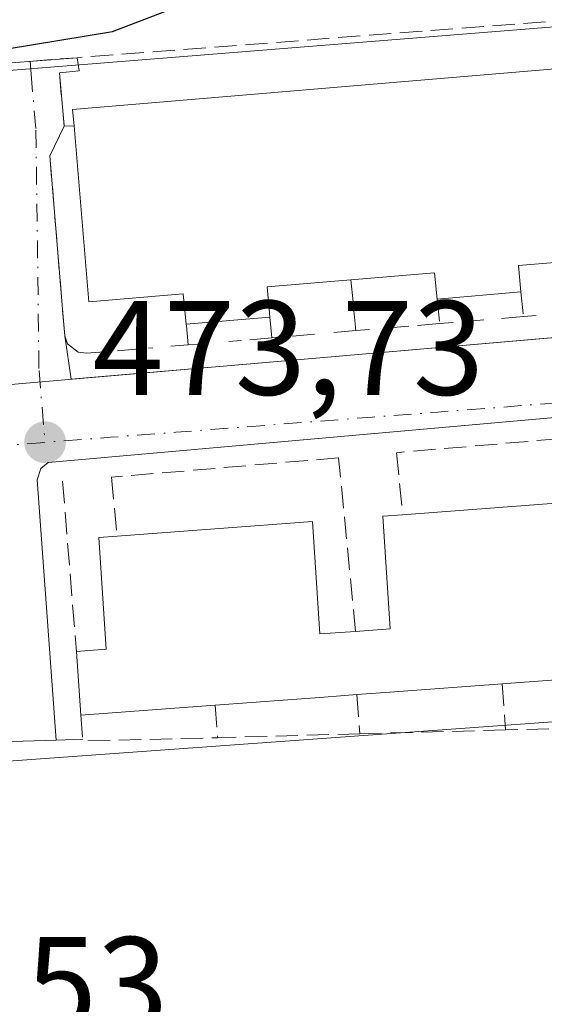
# Model space of a CAD drawing. Units: metres. Extents: x 566582 to 570044, y 4721798 to 4724159.
# Drawn here: x 569591 to 569630, y 4723028 to 4723101 of the extents above; entities that cross this region are included whole.
import ezdxf

# ---------------------------------------------------------------- set-up
doc = ezdxf.new("R2010")
doc.units = ezdxf.units.M
doc.header["$MEASUREMENT"] = 0
doc.linetypes.add('DGN Style 3', pattern=[2.307223458686699, 1.648016756204785, -0.6592067024819142])
doc.linetypes.add('DGN Style 4', pattern=[2.6384748266838614, 1.318413404963828, -0.6592067024819142, 0.001648016756204785, -0.6592067024819142])
for name, color, linetype, lineweight in [('Cultivos leñosos CxS', 92, 'Continuous', 0), ('Curva de nivel maestra', 30, 'Continuous', 30), ('Edificación Cxs', 1, 'Continuous', 13), ('Elemento construido', 1, 'Continuous', 0), ('Muro lineal', 1, 'DGN Style 3', 13), ('Núcleo urbano CxS', 7, 'Continuous', 0), ('Obra de contención lineal', 1, 'DGN Style 3', 13), ('Punto de cota en terreno', 7, 'Continuous', 0), ('Rótulo de punto de cota en terreno', 7, 'Continuous', 0), ('Vía urbana Cxs', 4, 'Continuous', 0), ('Vía urbana eje', 4, 'DGN Style 4', 0)]:
    doc.layers.add(name, color=color, linetype=linetype, lineweight=lineweight)
doc.styles.add('Style-Arial', font='txt')

# ---------------------------------------------------------------- blocks, each defined once
blk = doc.blocks.new('5PATER')
at = {"layer": 'Cultivos leñosos CxS', "linetype": 'Continuous', "lineweight": 0}
h = blk.add_hatch(color=51, dxfattribs=at)
edge = h.paths.add_edge_path()
edge.add_ellipse((0, 0), major_axis=(-0.1095731443231308, -0.1110710700762829), ratio=0.9994222409660322, start_angle=0, end_angle=360)
blk = doc.blocks.new('*U26')
at = {"layer": 'Vía urbana Cxs', "color": 4, "linetype": 'Continuous', "lineweight": 0}
for points in [[(569587.4200999998, 4723098.0601, 477.3555000000051), (569595.3201000001, 4723098.6601, 475.6624000000011), (569595.4600999998, 4723097.690099999, 475.6910000000062), (569593.9901000002, 4723097.540100001, 475.5679999999993), (569594.3501000004, 4723093.5601, 476.9308000000019), (569593.2801000001, 4723091.360099999, 476.5363999999972), (569594.2248999998, 4723079.9374, 475.7179999999935), (569594.3901000004, 4723077.940099999, 475.0062000000034), (569594.8777000001, 4723074.716399999, 474.3160999999964), (569599.1892999997, 4723075.0888, 474.6178000000073), (569607.6476999996, 4723075.8192, 474.9164000000019), (569675.5421000002, 4723081.682700001, 473.277900000001), (569677.4801000003, 4723081.850099999, 473.0503999999929), (569677.8299000004, 4723081.979800001, 473.0197000000044), (569678.3701, 4723082.1801, 472.9682999999932), (569679.2100999998, 4723082.640100001, 472.8919000000024), (569680.4528999999, 4723083.973999999, 472.7912000000069), (569681.1201, 4723084.690099999, 472.718399999998), (569681.8901000004, 4723087.420100001, 472.7103000000062), (569681.3201000001, 4723090.1801, 472.8524999999936), (569679.4006000003, 4723093.7479, 473.1931999999942), (569669.8701, 4723111.462099999, 473.9312000000064)], [(569691.0100999996, 4723072.090100001, 471.5366999999969), (569690.0100999996, 4723073.130100001, 471.6546999999992), (569688.6601, 4723074.1801, 471.776199999993), (569684.6401000004, 4723075.9901, 472.0813999999955), (569683.2301000003, 4723076.1801, 472.1671999999963), (569673.5230999999, 4723075.3698, 472.5629999999946), (569665.6201, 4723074.710100001, 472.7348000000056), (569665.0301000001, 4723074.1801, 472.7237000000023), (569664.6901000004, 4723073.460100001, 472.7076999999991), (569664.6601, 4723072.850099999, 472.6946999999927), (569665.7455000002, 4723053.296599999, 472.3904999999941), (569665.9600999998, 4723049.4301, 472.258600000001), (569660.0500999996, 4723049.2401, 472.7949999999983), (569658.4801000003, 4723073.340100001, 472.8889999999956), (569658.1001000004, 4723073.960100001, 472.9073999999965), (569657.4101, 4723074.210100001, 472.9370000000054), (569636.7111000001, 4723072.370300001, 473.297000000006), (569632.0042000003, 4723071.951900001, 473.553700000004), (569593.1700999998, 4723068.5001, 473.9723999999987), (569592.6201, 4723068.050100001, 473.9343999999983), (569592.3501000004, 4723067.220100001, 473.9360000000015), (569593.7600999996, 4723047.8301, 473.9930000000023), (569587.9600999998, 4723047.6501, 473.4977000000072)]]:
    blk.add_polyline3d(points, dxfattribs=at)

msp = doc.modelspace()

# ---------------------------------------------------------------- linework, layer by layer
at = {"layer": 'Curva de nivel maestra', "color": 30, "linetype": 'Continuous', "lineweight": 30, "elevation": 475, "flags": 128}
msp.add_lwpolyline([(569525.0800000001, 4723082.600099999), (569527.0099999999, 4723088.1801), (569527.9199999999, 4723091.1801), (569530.9400000004, 4723092.7501), (569540.6100000005, 4723093.950099999), (569545.8300000001, 4723094.920100001), (569550.6299999999, 4723095.460100001), (569555.0300000003, 4723096.2501), (569560.8600000005, 4723095.970100001), (569571.6100000005, 4723097.030099999), (569584.1799999997, 4723098.0701), (569590.1100000005, 4723099.3201), (569597.9500000002, 4723100.610099999), (569603.2000000002, 4723102.630100001), (569607.2800000003, 4723105.2401), (569612.0199999996, 4723107.550100001), (569613.5099999999, 4723109.3301), (569613.2400000002, 4723110.6601), (569615.0599999996, 4723112.8301), (569620, 4723116.1601), (569623.25, 4723118.540100001), (569625.7264, 4723119.2665)], dxfattribs=at)
at = {"layer": 'Edificación Cxs', "color": 1, "linetype": 'Continuous', "lineweight": 13, "elevation": 479.1687999999996, "flags": 128}
msp.add_lwpolyline([(569671.4501, 4723086.8101), (569671.5800999999, 4723084.380100001), (569665.4401000004, 4723083.770099999), (569665.1901000004, 4723086.290100001), (569658.7301000003, 4723085.7401), (569652.2500999998, 4723085.1801), (569646.2200999996, 4723084.690099999), (569640.2100999998, 4723084.1801), (569634.1901000004, 4723083.670100001), (569628.1700999998, 4723083.170100001), (569628.3601000002, 4723081.2301), (569622.1201, 4723080.670100001), (569621.9301000005, 4723082.640100001), (569615.6901000004, 4723082.120100001), (569609.4600999998, 4723081.590100001), (569609.6700999998, 4723079.3301), (569603.4301000005, 4723078.8201), (569603.2100999998, 4723081.0701), (569596.1901000004, 4723080.4801), (569595.0900999998, 4723093.590100001), (569594.9801000003, 4723094.8101), (569670.6801000005, 4723101.190099999), (569671.8901000004, 4723086.840100001)], close=True, dxfattribs=at)
at = {"layer": 'Edificación Cxs', "color": 1, "linetype": 'Continuous', "lineweight": 13, "extrusion": (0.09493549749468143, -0.6289830109135567, 0.771600689020917), "elevation": -2916291.707107281, "flags": 128}
msp.add_lwpolyline([(1268148.700642772, 3538226.144034543), (1268142.673442573, 3538226.667688414), (1268142.571780318, 3538224.144843228)], dxfattribs=at)
at = {"layer": 'Edificación Cxs', "color": 1, "linetype": 'Continuous', "lineweight": 13, "extrusion": (0.003626750759327157, -0.6920590770181982, 0.7218317536626173), "elevation": -3266240.484789179, "flags": 128}
msp.add_lwpolyline([(594365.36636341, 3407398.349258468), (594365.1866897059, 3407401.079768211), (594358.9440503547, 3407400.404690605)], dxfattribs=at)
at = {"layer": 'Edificación Cxs', "color": 1, "linetype": 'Continuous', "lineweight": 13, "extrusion": (0.1167547050864872, -0.6903978728564786, 0.7139461576305437), "elevation": -3193958.797880569, "flags": 128}
msp.add_lwpolyline([(1349189.813884311, 3257342.631699394), (1349183.582728946, 3257343.354777892), (1349183.412946058, 3257340.184543545)], dxfattribs=at)
at = {"layer": 'Edificación Cxs', "color": 1, "linetype": 'Continuous', "lineweight": 13, "extrusion": (0.009204319154221183, 0.0008260286420076177, 0.9999572981810723), "elevation": 9621.60332370358, "flags": 128}
msp.add_lwpolyline([(569599.8381222268, 4723074.893712412), (569593.5978536268, 4723074.333712221)], dxfattribs=at)
at = {"layer": 'Edificación Cxs', "color": 1, "linetype": 'Continuous', "lineweight": 13, "extrusion": (-0.02606689593439196, -0.00213046745643675, 0.9996579305166156), "elevation": -24433.5369503652, "flags": 128}
msp.add_lwpolyline([(-4660983.110542612, 952141.3800892431), (-4660983.110542612, 952135.1171402228)], dxfattribs=at)
at = {"layer": 'Edificación Cxs', "color": 1, "linetype": 'Continuous', "lineweight": 13, "elevation": 479.5819999999951, "flags": 128}
msp.add_lwpolyline([(569634.6401000004, 4723052.600099999), (569626.9600999998, 4723052.020099999), (569618.9401000004, 4723051.4301), (569616.1501000002, 4723051.220100001), (569613.7100999998, 4723051.040100001), (569605.6001000004, 4723050.440099999), (569595.6001000004, 4723049.690099999), (569595.2600999996, 4723054.440099999), (569597.4801000003, 4723054.600099999), (569596.9401000004, 4723062.9301), (569598.3000999996, 4723063.020099999), (569612.8400999998, 4723064.120100001), (569613.3901000004, 4723055.7401), (569616.0500999996, 4723055.9301), (569618.6201, 4723056.120100001), (569618.0701000001, 4723064.5001), (569619.5500999996, 4723064.610099999), (569633.5500999996, 4723065.670100001)], dxfattribs=at)
at = {"layer": 'Edificación Cxs', "color": 1, "linetype": 'Continuous', "lineweight": 13, "extrusion": (0.01680911175860538, -0.2348331784535648, 0.9718903395235919), "elevation": -1099092.252330068, "flags": 128}
msp.add_lwpolyline([(905350.1876766373, 4539160.165431246), (905350.1876766373, 4539165.065318281)], dxfattribs=at)
at = {"layer": 'Edificación Cxs', "color": 1, "linetype": 'Continuous', "lineweight": 13, "extrusion": (-0.06913667296172654, 0.9973726113730648, 0.02163318133462568), "elevation": 4671270.98897172, "flags": 128}
msp.add_lwpolyline([(-894885.9737009667, -100601.6673377), (-894883.556331282, -100600.6093901141), (-894875.8546079628, -100598.4128760757)], dxfattribs=at)
at = {"layer": 'Edificación Cxs', "color": 1, "linetype": 'Continuous', "lineweight": 13, "extrusion": (-0.07708219221829685, 0.9969424549408247, 0.01280926146908407), "elevation": 4664709.123991796, "flags": 128}
msp.add_lwpolyline([(-932024.9688236113, -59276.76002771964), (-932016.9272068797, -59279.10251990227), (-932014.1293206261, -59279.54765642215)], dxfattribs=at)
at = {"layer": 'Edificación Cxs', "color": 1, "linetype": 'Continuous', "lineweight": 13, "extrusion": (-0.07299106329833722, 0.997326614071849, 0.003453916987896914), "elevation": 4668849.439771514, "flags": 128}
msp.add_lwpolyline([(-912839.3217614917, -15649.11713764267), (-912836.8751315679, -15648.70583518933), (-912828.7429695836, -15646.84172407029)], dxfattribs=at)
at = {"layer": 'Edificación Cxs', "color": 1, "linetype": 'Continuous', "lineweight": 13, "extrusion": (-0.3354310382687177, -0.02515732787015383, 0.9417287971706099), "elevation": -309431.5722992286, "flags": 128}
msp.add_lwpolyline([(-4667221.866086464, 867725.9842202151), (-4667221.866086465, 867715.3356284015)], dxfattribs=at)
at = {"layer": 'Edificación Cxs', "color": 1, "linetype": 'Continuous', "lineweight": 13}
for points in [[(569595.0900999998, 4723093.590100001, 477.3626999999979), (569594.9801000003, 4723094.8101, 476.7841000000044), (569670.6801000005, 4723101.190099999, 475.5184000000008), (569671.8901000004, 4723086.840100001, 476.1840999999986), (569671.4501, 4723086.8101, 476.4520000000048)], [(569603.4301000005, 4723078.8201, 476.7851999999984), (569603.2100999998, 4723081.0701, 478.9948000000004), (569596.1901000004, 4723080.4801, 477.0601000000024), (569595.0900999998, 4723093.590100001, 477.3626999999979)], [(569619.5500999996, 4723064.610099999, 477.0280000000057), (569633.5500999996, 4723065.670100001, 476.2339999999967), (569634.2600999996, 4723057.2401, 478.9921999999933), (569637.0701000001, 4723057.4301, 477.6196999999956)], [(569616.0500999996, 4723055.9301, 477.8926000000066), (569618.6201, 4723056.120100001, 478.4747000000062), (569618.0701000001, 4723064.5001, 476.3978999999963), (569619.5500999996, 4723064.610099999, 477.0280000000057)], [(569598.3000999996, 4723063.020099999, 477.6175999999978), (569612.8400999998, 4723064.120100001, 476.0668000000006), (569613.3901000004, 4723055.7401, 478.3712999999989), (569616.0500999996, 4723055.9301, 477.8926000000066)], [(569595.2600999996, 4723054.440099999, 476.6416999999929), (569597.4801000003, 4723054.600099999, 478.7992999999988), (569596.9401000004, 4723062.9301, 476.9902000000002), (569598.3000999996, 4723063.020099999, 477.6175999999978)]]:
    msp.add_polyline3d(points, dxfattribs=at)
at = {"layer": 'Elemento construido', "color": 1, "linetype": 'Continuous', "lineweight": 0}
for points in [[(569523.9401000004, 4723068.590100001, 475.1153000000049), (569677.4801000003, 4723081.850099999, 473.0503999999929), (569678.3701, 4723082.1801, 472.9682999999932), (569679.2100999998, 4723082.640100001, 472.8919000000024), (569681.1201, 4723084.690099999, 472.718399999998), (569681.8901000004, 4723087.420100001, 472.7103000000062), (569681.3201000001, 4723090.1801, 472.8524999999936), (569665.8201000001, 4723118.9901, 474.2581999999966), (569657.3501000004, 4723134.790100001, 475.4184999999998), (569656.0500999996, 4723136.3201, 476.3598000000056), (569654.3501000004, 4723137.390100001, 477.3871999999974), (569652.9200999998, 4723137.840100001, 478.1456999999937), (569650.7500999998, 4723138.220100001, 478.7927999999956), (569646.1901000004, 4723138.0801, 479.4067000000068), (569558.3701, 4723131.1801, 477.1915000000009), (569551.4401000004, 4723130.630100001, 477.1543999999994), (569493.5301000001, 4723126.0801, 477.4847000000009)], [(569658.3901000004, 4723049.4101, 473.1987999999984), (569658.3901000004, 4723049.1801, 473.146900000007), (569660.0500999996, 4723049.2401, 472.7949999999983), (569658.4801000003, 4723073.340100001, 472.8889999999956), (569658.1001000004, 4723073.960100001, 472.9073999999965), (569657.4101, 4723074.210100001, 472.9370000000054), (569593.1700999998, 4723068.5001, 473.9723999999987), (569592.6201, 4723068.050100001, 473.9343999999983), (569592.3501000004, 4723067.220100001, 473.9360000000015), (569593.7600999996, 4723047.8301, 473.9930000000023), (569595.7301000003, 4723047.890100001, 474.6284000000014)]]:
    msp.add_polyline3d(points, dxfattribs=at)
at = {"layer": 'Muro lineal', "color": 1, "linetype": 'DGN Style 3', "lineweight": 13, "extrusion": (-0.5033520334422773, -0.02040616353633906, 0.8638404476054897), "elevation": -382674.7018291492, "flags": 128}
msp.add_lwpolyline([(-4696144.341788093, 657145.5311090121), (-4696144.341788093, 657144.6737656684)], dxfattribs=at)
at = {"layer": 'Muro lineal', "color": 1, "linetype": 'DGN Style 3', "lineweight": 13, "extrusion": (0.06717898147382312, -0.6700219472758939, 0.7392953230047916), "elevation": -3125948.604413385, "flags": 128}
msp.add_lwpolyline([(1037965.891598837, 3432643.166304597), (1037965.891598837, 3432638.014097655)], dxfattribs=at)
at = {"layer": 'Muro lineal', "color": 1, "linetype": 'DGN Style 3', "lineweight": 13, "extrusion": (0.06508139660542693, -0.6652764994148307, 0.7437550612548703), "elevation": -3104727.831389438, "flags": 128}
msp.add_lwpolyline([(1026767.559530065, 3455197.023926191), (1026767.559530065, 3455194.538183936)], dxfattribs=at)
at = {"layer": 'Muro lineal', "color": 1, "linetype": 'DGN Style 3', "lineweight": 13, "extrusion": (0.06927842757447299, -0.7004818802155864, 0.7102996796862895), "elevation": -3268630.919990242, "flags": 128}
msp.add_lwpolyline([(1031706.485385848, 3299029.287629019), (1031706.485385848, 3299026.712829268)], dxfattribs=at)
at = {"layer": 'Muro lineal', "color": 1, "linetype": 'DGN Style 3', "lineweight": 13, "extrusion": (0.8005698857172087, -0.3522726622964742, 0.4847595584217909), "elevation": -1207573.071070416, "flags": 128}
msp.add_lwpolyline([(4552474.674571022, 669823.4477816185), (4552474.563636459, 669823.3020085995), (4552473.316260977, 669821.8767486357)], dxfattribs=at)
at = {"layer": 'Muro lineal', "color": 1, "linetype": 'DGN Style 3', "lineweight": 13, "extrusion": (0.06812855257653136, -0.6949112341668494, 0.7158609340874336), "elevation": -3242972.774833567, "flags": 128}
msp.add_lwpolyline([(1027729.369290697, 3325482.474371991), (1027729.369290697, 3325480.326838464)], dxfattribs=at)
at = {"layer": 'Muro lineal', "color": 1, "linetype": 'DGN Style 3', "lineweight": 13, "extrusion": (-0.0513668038946402, -0.00424632243438905, 0.9986708267509534), "elevation": -48840.59698946642, "flags": 128}
msp.add_lwpolyline([(-4660094.16076589, 955552.5228609475), (-4660094.160765889, 955548.7550613724)], dxfattribs=at)
at = {"layer": 'Muro lineal', "color": 1, "linetype": 'DGN Style 3', "lineweight": 13, "extrusion": (-0.02173601447624801, -0.001910134615097312, 0.9997619201892222), "elevation": -20927.72055209035, "flags": 128}
msp.add_lwpolyline([(-4655080.849492769, 980680.5949112044), (-4655080.849492768, 980677.281404407)], dxfattribs=at)
at = {"layer": 'Muro lineal', "color": 1, "linetype": 'DGN Style 3', "lineweight": 13, "extrusion": (-0.008336399483143669, -0.0007399171178606736, 0.9999649778698833), "elevation": -7767.834510764289, "flags": 128}
msp.add_lwpolyline([(569612.7105490484, 4723074.935434709), (569611.0204893966, 4723074.785434666)], dxfattribs=at)
at = {"layer": 'Muro lineal', "color": 1, "linetype": 'DGN Style 3', "lineweight": 13, "extrusion": (-0.0001056179819090698, -8.988764414145366e-06, 0.9999999943820221), "elevation": 372.9028325384492, "flags": 128}
msp.add_lwpolyline([(569629.527146373, 4723079.473642743), (569628.5871463673, 4723079.393642743)], dxfattribs=at)
at = {"layer": 'Muro lineal', "color": 1, "linetype": 'DGN Style 3', "lineweight": 13, "extrusion": (0.004647162174843224, 0.0003804694199180346, 0.9999891295042868), "elevation": 4919.273062047601, "flags": 128}
msp.add_lwpolyline([(569607.7110188992, 4723076.80031621), (569606.0010001868, 4723076.660316199)], dxfattribs=at)
at = {"layer": 'Muro lineal', "color": 1, "linetype": 'DGN Style 3', "lineweight": 13, "extrusion": (-0.0004959824745566164, -4.463842271009547e-05, 0.9999998760043906), "elevation": -18.15731390916272, "flags": 128}
msp.add_lwpolyline([(569617.2357251882, 4723078.423995062), (569616.2357250631, 4723078.333995062)], dxfattribs=at)
at = {"layer": 'Muro lineal', "color": 1, "linetype": 'DGN Style 3', "lineweight": 13, "extrusion": (-0.04465390162793991, -0.003665618841723133, 0.9989957919370379), "elevation": -42273.08957656045, "flags": 128}
msp.add_lwpolyline([(-4660641.811497548, 953174.0766019513), (-4660641.811497548, 953172.7307430842)], dxfattribs=at)
at = {"layer": 'Muro lineal', "color": 1, "linetype": 'DGN Style 3', "lineweight": 13, "extrusion": (0.03545589058769048, 0.003102390443144686, 0.9993664267905803), "elevation": 35324.0031563331, "flags": 128}
msp.add_lwpolyline([(4655449.280378534, -978500.7366517638), (4655449.280378534, -978497.5223886503)], dxfattribs=at)
at = {"layer": 'Muro lineal', "color": 1, "linetype": 'DGN Style 3', "lineweight": 13, "extrusion": (0.08182044248947488, 0.006710824916353131, 0.9966244929860839), "elevation": 78775.3203265956, "flags": 128}
msp.add_lwpolyline([(4660708.752624759, -950533.491364827), (4660708.752624759, -950530.2999475871)], dxfattribs=at)
at = {"layer": 'Muro lineal', "color": 1, "linetype": 'DGN Style 3', "lineweight": 13, "extrusion": (-0.04390785210160494, -0.003430300918500035, 0.9990296960348237), "elevation": -40736.69624262157, "flags": 128}
msp.add_lwpolyline([(-4664364.13539176, 934855.6561651828), (-4664364.13539176, 934854.3710178914)], dxfattribs=at)
at = {"layer": 'Muro lineal', "color": 1, "linetype": 'DGN Style 3', "lineweight": 13, "extrusion": (-0.01525782562289126, 0.187686068706142, 0.9821105530289831), "elevation": 878228.8498368098, "flags": 128}
msp.add_lwpolyline([(-950417.7402299092, -4577905.737857865), (-950417.7402299091, -4577892.794510876)], dxfattribs=at)
at = {"layer": 'Muro lineal', "color": 1, "linetype": 'DGN Style 3', "lineweight": 13, "extrusion": (0.05756610567841445, -0.7898069697321686, 0.6106480934544144), "elevation": -3697215.342266233, "flags": 128}
msp.add_lwpolyline([(911454.9288685527, 2851586.245196655), (911454.9288685527, 2851580.613313488)], dxfattribs=at)
at = {"layer": 'Muro lineal', "color": 1, "linetype": 'DGN Style 3', "lineweight": 13, "extrusion": (0.04598400920694604, -0.6103332139040918, 0.7908089775051608), "elevation": -2856064.742856545, "flags": 128}
msp.add_lwpolyline([(922846.9166585517, 3690924.459603789), (922846.9166585515, 3690920.756717218)], dxfattribs=at)
at = {"layer": 'Muro lineal', "color": 1, "linetype": 'DGN Style 3', "lineweight": 13, "extrusion": (0.05725305675136637, -0.7729162673719634, 0.631919718891899), "elevation": -3617608.12124345, "flags": 128}
msp.add_lwpolyline([(916948.9939751078, 2950215.628130192), (916948.9939751078, 2950211.772169579)], dxfattribs=at)
at = {"layer": 'Muro lineal', "color": 1, "linetype": 'DGN Style 3', "lineweight": 13, "extrusion": (-0.1238065208781327, -0.4352227888302629, 0.8917696280266899), "elevation": -2125674.481456081, "flags": 128}
msp.add_lwpolyline([(-744422.1667432068, 4190343.826555395), (-744421.5492027442, 4190341.925338038), (-744421.4943964066, 4190341.790928958), (-744411.9155420776, 4190345.137966455)], dxfattribs=at)
at = {"layer": 'Muro lineal', "color": 1, "linetype": 'DGN Style 3', "lineweight": 13, "extrusion": (0.1183883361996472, 0.002918844580694441, 0.9929630819915678), "elevation": 81694.84114409408, "flags": 128}
msp.add_lwpolyline([(4707573.969356635, -680992.3326720563), (4707573.969356635, -680982.1177088111)], dxfattribs=at)
at = {"layer": 'Muro lineal', "color": 1, "linetype": 'DGN Style 3', "lineweight": 13, "extrusion": (0.1450157312640722, 0.003971157912050503, 0.9894213801969229), "elevation": 101828.8134225631, "flags": 128}
msp.add_lwpolyline([(4705685.671170853, -691231.8975819154), (4705685.671170853, -691221.1903441348)], dxfattribs=at)
at = {"layer": 'Muro lineal', "color": 1, "linetype": 'DGN Style 3', "lineweight": 13, "extrusion": (-0.05466671208226508, -0.001462485836004516, 0.99850358623557), "elevation": -37572.6272337932, "flags": 128}
msp.add_lwpolyline([(-4706125.675100311, 694717.781921057), (-4706125.675100311, 694706.9217913521)], dxfattribs=at)
at = {"layer": 'Muro lineal', "color": 1, "linetype": 'DGN Style 3', "lineweight": 13}
for points in [[(569595.3201000001, 4723098.6601, 475.6624000000011), (569595.4600999998, 4723097.690099999, 475.6910000000062), (569593.9901000002, 4723097.540100001, 475.5679999999993), (569594.3501000004, 4723093.5601, 476.9308000000019)], [(569594.3501000004, 4723093.5601, 476.9308000000019), (569593.2801000001, 4723091.360099999, 476.5363999999972), (569594.3901000004, 4723077.940099999, 475.0062000000034), (569594.6001000004, 4723077.350099999, 474.8329999999987), (569595.3901000004, 4723076.720100001, 474.8065999999963), (569596.0201000003, 4723076.640100001, 474.8675999999978), (569600.9401000004, 4723077.050100001, 475.2755000000034)], [(569637.0701000001, 4723057.4301, 477.6196999999956), (569635.7801000001, 4723070.6801, 473.8317999999999), (569619.1001000004, 4723069.2401, 474.1900000000023), (569619.5500999996, 4723064.610099999, 477.0280000000057)], [(569616.0500999996, 4723055.9301, 477.8926000000066), (569614.7801000001, 4723068.860099999, 474.0359000000026), (569597.8701, 4723067.4101, 474.523199999996), (569598.3000999996, 4723063.020099999, 477.6175999999978)]]:
    msp.add_polyline3d(points, dxfattribs=at)
at = {"layer": 'Núcleo urbano CxS', "color": 7, "linetype": 'Continuous', "lineweight": 0}
for points in [[(569476.7720999997, 4723166.1305, 479.4612000000052), (569636.4507999998, 4723177.792500001, 477.2688999999955), (569636.4949000003, 4723177.7141, 477.2673999999971), (569656.4351000004, 4723142.3169, 475.3405999999959), (569659.6420999998, 4723137.753900001, 475.0887999999978), (569677.6401000004, 4723104.7237, 473.4168000000063), (569592.0869000005, 4723097.8541, 474.985799999995), (569524.0975000003, 4723092.3937, 475.5265000000073)], [(569677.6401000004, 4723104.7237, 473.4168000000063), (569592.0869000005, 4723097.8541, 474.985799999995), (569524.0975000003, 4723092.3937, 475.5265000000073), (569487.8929000003, 4723089.489499999, 475.9008999999933), (569453.6908999998, 4723087.449300001, 476.4689999999973), (569445.9539000001, 4723064.647100001, 473.599000000002), (569446.7033000002, 4723055.840500001, 473.0066999999981)], [(569408.7496999997, 4723016.817500001, 467.9753000000055), (569404.9647000004, 4723036.920700001, 469.2780000000057), (569417.9698999999, 4723054.5459, 471.0703999999969), (569446.7033000002, 4723055.840500001, 473.0066999999981), (569447.5796999997, 4723045.510500001, 473.1719000000012), (569451.5859000003, 4723041.016899999, 472.7819000000018), (569461.0186999999, 4723038.587900001, 473.0910000000004), (569529.4999000002, 4723041.6975, 474.2747999999993), (569590.8783, 4723046.3057, 473.1236000000063), (569663.7219000002, 4723051.569700001, 472.341499999995), (569663.9753000002, 4723051.585700001, 472.3410000000004), (569667.0765000005, 4723051.733300001, 472.334799999997), (569668.3997, 4723051.796900001, 472.3295000000071), (569706.9715, 4723053.6545, 469.3712999999989), (569741.2998000003, 4723002.484400001, 464.8031999999948)], [(569446.7033000002, 4723055.840500001, 473.0066999999981), (569447.5796999997, 4723045.510500001, 473.1719000000012), (569451.5859000003, 4723041.016899999, 472.7819000000018), (569461.0186999999, 4723038.587900001, 473.0910000000004), (569529.4999000002, 4723041.6975, 474.2747999999993), (569590.8783, 4723046.3057, 473.1236000000063), (569663.7219000002, 4723051.569700001, 472.341499999995), (569663.9753000002, 4723051.585700001, 472.3410000000004), (569667.0765000005, 4723051.733300001, 472.334799999997), (569668.3997, 4723051.796900001, 472.3295000000071), (569706.9715, 4723053.6545, 469.3712999999989)]]:
    msp.add_polyline3d(points, dxfattribs=at)
msp.add_polyline3d([(569706.9715, 4723053.6545, 469.3712999999989), (569668.3997, 4723051.796900001, 472.3295000000071), (569667.0765000005, 4723051.733300001, 472.334799999997), (569663.9753000002, 4723051.585700001, 472.3410000000004), (569663.7219000002, 4723051.569700001, 472.341499999995), (569590.8783, 4723046.3057, 473.1236000000063), (569529.4999000002, 4723041.6975, 474.2747999999993), (569461.0186999999, 4723038.587900001, 473.0910000000004), (569451.5859000003, 4723041.016899999, 472.7819000000018), (569447.5796999997, 4723045.510500001, 473.1719000000012), (569446.7033000002, 4723055.840500001, 473.0066999999981), (569445.9539000001, 4723064.647100001, 473.599000000002), (569453.6908999998, 4723087.449300001, 476.4689999999973), (569487.8929000003, 4723089.489499999, 475.9008999999933), (569524.0975000003, 4723092.3937, 475.5265000000073), (569592.0869000005, 4723097.8541, 474.985799999995), (569677.6401000004, 4723104.7237, 473.4168000000063), (569680.9495000001, 4723098.6743, 472.9863999999943), (569681.2067, 4723098.2203, 472.9560999999958), (569693.5324999997, 4723076.4571, 471.702099999995)], close=True, dxfattribs=at)
at = {"layer": 'Obra de contención lineal', "color": 1, "linetype": 'DGN Style 3', "lineweight": 13, "extrusion": (0.07665520556481407, -0.9970503187631959, 0.003826397003164732), "elevation": -4665502.758979633, "flags": 128}
msp.add_lwpolyline([(930048.6069541916, 18326.44803760176), (929972.1021963044, 18327.86234463621), (929964.1794476626, 18329.55546035022), (929905.8479253277, 18329.27916792824), (929897.2118998743, 18328.37134387689), (929831.5190473949, 18329.34175878578)], dxfattribs=at)
at = {"layer": 'Vía urbana Cxs', "color": 4, "linetype": 'Continuous', "lineweight": 0, "extrusion": (0.2083822099233678, 0.01582649695544093, 0.9779194121100026), "elevation": 193908.7976233367, "flags": 128}
msp.add_lwpolyline([(4666398.999100121, -905099.4982467415), (4666398.999100121, -905107.5998877861)], dxfattribs=at)
at = {"layer": 'Vía urbana Cxs', "color": 4, "linetype": 'Continuous', "lineweight": 0, "extrusion": (0.03096890042103412, -0.2047466044829085, 0.9783249742081777), "elevation": -948929.7485678543, "flags": 128}
msp.add_lwpolyline([(1269542.280281663, 4485498.629359252), (1269542.280281663, 4485495.296757646)], dxfattribs=at)
at = {"layer": 'Vía urbana Cxs', "color": 4, "linetype": 'Continuous', "lineweight": 0, "extrusion": (-0.08500528875193716, -0.002638095168250322, 0.9963770076321931), "elevation": -60406.05598162546, "flags": 128}
msp.add_lwpolyline([(-4703106.454550315, 713273.3467573707), (-4703106.454550315, 713267.5228650222)], dxfattribs=at)
at = {"layer": 'Vía urbana Cxs', "color": 4, "linetype": 'Continuous', "lineweight": 0}
for points in [[(569594.8777000001, 4723074.716399999, 474.3160999999964), (569599.1892999997, 4723075.0888, 474.6178000000073), (569607.6476999996, 4723075.819300001, 474.9164000000019), (569675.5421000002, 4723081.682700001, 473.277900000001), (569677.4801000003, 4723081.850099999, 473.0503999999929), (569677.8299000004, 4723081.979800001, 473.0197000000044), (569678.3701, 4723082.1801, 472.9682999999932), (569679.2100999998, 4723082.640100001, 472.8919000000024), (569680.4528999999, 4723083.973999999, 472.7912000000069), (569681.1201, 4723084.690099999, 472.718399999998), (569681.8901000004, 4723087.420100001, 472.7103000000062), (569681.3201000001, 4723090.1801, 472.8524999999936), (569679.4006000003, 4723093.7479, 473.1931999999942), (569669.8701999999, 4723111.462200001, 473.9312000000064), (569669.3677000003, 4723112.396199999, 473.9576999999991), (569667.1464999998, 4723116.524300001, 474.1352000000043)], [(569595.3201000001, 4723098.6601, 475.6624000000011), (569595.4600999998, 4723097.690099999, 475.6910000000062), (569593.9901000002, 4723097.540100001, 475.5679999999993), (569594.3501000004, 4723093.5601, 476.9308000000019)], [(569594.3501000004, 4723093.5601, 476.9308000000019), (569593.2801000001, 4723091.360099999, 476.5363999999972), (569594.2248999998, 4723079.9374, 475.7179999999935), (569594.3901000004, 4723077.940099999, 475.0062000000034)], [(569660.0500999996, 4723049.2401, 472.7949999999983), (569658.4801000003, 4723073.340100001, 472.8889999999956), (569658.1001000004, 4723073.960100001, 472.9073999999965), (569657.4101, 4723074.210100001, 472.9370000000054), (569636.7111000001, 4723072.370300001, 473.297000000006), (569632.0042000003, 4723071.951900001, 473.553700000004), (569593.1700999998, 4723068.5001, 473.9723999999987), (569592.6201, 4723068.050100001, 473.9343999999983), (569592.3501000004, 4723067.220100001, 473.9360000000015), (569593.7600999996, 4723047.8301, 473.9930000000023)]]:
    msp.add_polyline3d(points, dxfattribs=at)
at = {"layer": 'Vía urbana eje', "color": 4, "linetype": 'DGN Style 4', "lineweight": 0, "extrusion": (-0.0767137483827129, 0.9970526643111556, 0.0009926727054533654), "elevation": 4665454.402219917, "flags": 128}
msp.add_lwpolyline([(-930307.4229493253, -4158.474590090034), (-930302.5289458246, -4158.289695594792), (-930297.6441457189, -4158.081490452034), (-930292.7501422182, -4157.907795951252), (-930287.8653421126, -4157.919590700102), (-930282.9912796755, -4157.933694583772), (-930278.106479569, -4157.864989372272), (-930273.2124760691, -4157.808094813962), (-930268.3276759626, -4157.738789602759), (-930263.4336724628, -4157.671895049365), (-930258.5588428876, -4157.609489073254), (-930253.6748099192, -4157.380093838416), (-930248.7800392812, -4157.180989452688), (-930243.8960063128, -4157.181194104717), (-930239.001235675, -4157.351789536833)], dxfattribs=at)
at = {"layer": 'Vía urbana eje', "color": 4, "linetype": 'DGN Style 4', "lineweight": 0, "extrusion": (0.001108594234822114, 8.399795932731942e-05, 0.9999993819813917), "elevation": 1502.094877135748, "flags": 128}
msp.add_lwpolyline([(569592.0447059735, 4723069.900589275), (569587.8293033533, 4723069.581189276)], dxfattribs=at)
at = {"layer": 'Vía urbana eje', "color": 4, "linetype": 'DGN Style 4', "lineweight": 0}
msp.add_polyline3d([(569591.8069000002, 4723098.393300001, 475.7271999999939), (569591.8901000004, 4723097.4301, 475.664499999999), (569592.2500999998, 4723093.2601, 475.8920999999973), (569592.4773000004, 4723075.3643, 474.2581000000064), (569592.9200999998, 4723070.0101, 473.9195000000037)], dxfattribs=at)

# ---------------------------------------------------------------- block references
at = {"layer": 'Punto de cota en terreno', "color": 7, "linetype": 'Continuous', "lineweight": 0, "xscale": 10, "yscale": 10, "zscale": 10}
msp.add_blockref('5PATER', (569592.9299999997, 4723070.02, 473.7299999999959), dxfattribs=at)
at = {"layer": 'Vía urbana Cxs', "color": 4, "linetype": 'Continuous', "lineweight": 0}
msp.add_blockref('*U26', (0, 0), dxfattribs=at)

# ---------------------------------------------------------------- texts
at = {"layer": 'Rótulo de punto de cota en terreno', "color": 7, "linetype": 'Continuous', "lineweight": 0, "style": 'Style-Arial'}
for s, p in [('473,73', (569596.4578, 4723073.547800001)), ('471,53', (569572.9378000004, 4723026.1578))]:
    msp.add_text(s, height=7.000000000000002, dxfattribs=at).set_placement(p)

doc.saveas('drawing.dxf')
